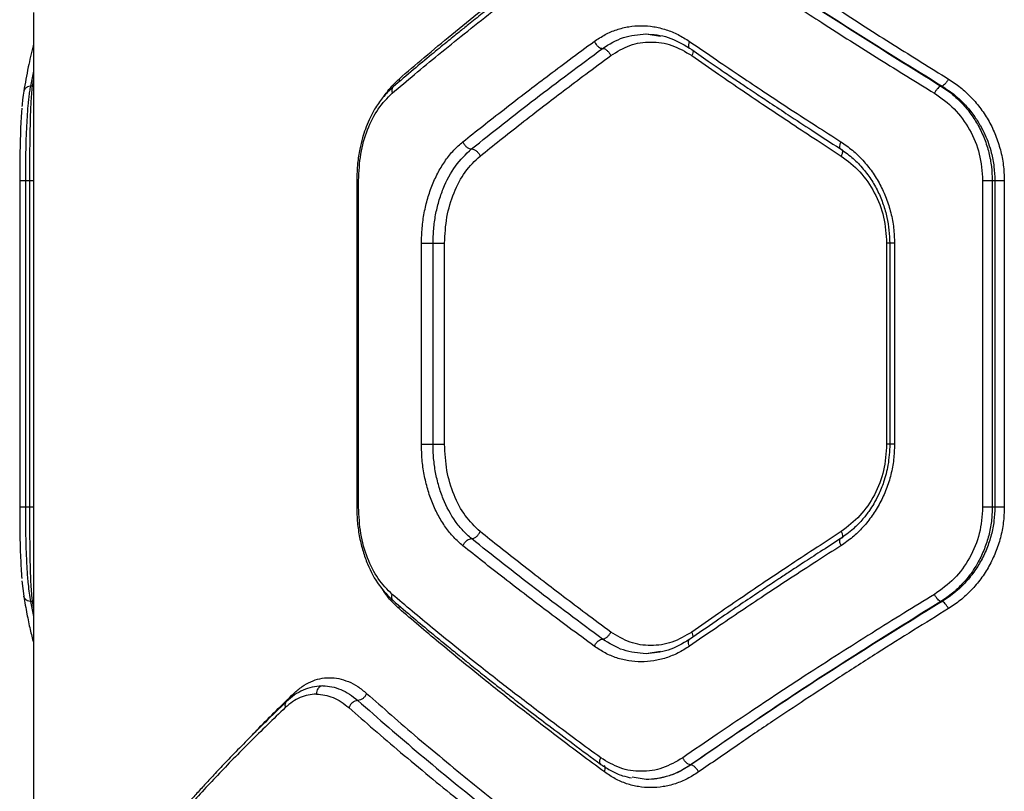
# Model space of a CAD drawing. Units: millimetres. Extents: x 15358 to 24100, y 34186 to 42106.
# Drawn here: x 19418 to 19599, y 38323 to 38464 of the extents above; entities that cross this region are included whole.
import ezdxf

# ---------------------------------------------------------------- set-up
doc = ezdxf.new("R2010")
doc.units = ezdxf.units.MM
doc.header["$LTSCALE"] = 200

msp = doc.modelspace()

# ---------------------------------------------------------------- linework, layer by layer
at = {"color": 7, "linetype": 'Continuous', "lineweight": 25}
for p, q in [((19420.7, 38465.52), (19420.7, 38142.24)), ((19533.18, 38461.61), (19535.86, 38461.17)), ((19420.44, 38452.03), (19420.11, 38452.03)), ((19587.54, 38452.03), (19587.34, 38452.03)), ((19418.14, 38434.7), (19418.14, 38374.7)), ((19419.18, 38434.7), (19419.18, 38374.7)), ((19419.18, 38434.7), (19419.94, 38434.7)), ((19419.94, 38434.7), (19419.94, 38374.7)), ((19480.04, 38434.7), (19480.04, 38374.7)), ((19480.38, 38374.7), (19480.38, 38434.7)), ((19595, 38434.7), (19595, 38374.7)), ((19596.76, 38434.7), (19597.23, 38434.7)), ((19596.76, 38434.7), (19596.76, 38374.7)), ((19597.23, 38434.7), (19597.23, 38374.7)), ((19598.98, 38434.7), (19598.98, 38374.7)), ((19491.93, 38386.25), (19491.93, 38423.16)), ((19494.05, 38386.25), (19494.05, 38423.16)), ((19496.17, 38386.25), (19496.17, 38423.16)), ((19577.37, 38423.16), (19577.37, 38386.25)), ((19577.94, 38423.16), (19577.94, 38386.25)), ((19578.81, 38423.16), (19578.81, 38386.25)), ((19419.94, 38374.7), (19419.18, 38374.7)), ((19597.23, 38374.7), (19596.76, 38374.7)), ((19418.56, 38361.15), (19418.88, 38358.34)), ((19420.44, 38357.38), (19420.11, 38357.38)), ((19587.54, 38357.38), (19587.34, 38357.38)), ((19535.81, 38348.23), (19533.18, 38347.8)), ((19541.39, 38327.38), (19541.36, 38327.38)), ((19533.18, 38324.71), (19530.62, 38325.12))]:
    msp.add_line(p, q, dxfattribs=at)
at = {"color": 8, "linetype": 'Continuous', "lineweight": 25}
for p, q in [((19420.7, 38454.76), (19420.11, 38452.03)), ((19420.7, 38453.29), (19420.44, 38452.03)), ((19487.81, 38453.32), (19487.9, 38452.87)), ((19420.7, 38452.1), (19420.44, 38452.03)), ((19420.11, 38357.38), (19420.7, 38354.65)), ((19420.7, 38357.31), (19420.44, 38357.38)), ((19420.44, 38357.38), (19420.7, 38356.12)), ((19487.81, 38356.09), (19487.9, 38356.54)), ((19468.5, 38340.52), (19468.55, 38340.16))]:
    msp.add_line(p, q, dxfattribs=at)
at = {"color": 7, "linetype": 'Continuous', "lineweight": 25}
for points, knots in [([(19524.89, 38481.93), (19523.16, 38480.66), (19519.93, 38478.28), (19515.54, 38474.98), (19511.89, 38472.2), (19508.95, 38469.94), (19506.56, 38468.07), (19504.69, 38466.6), (19503.13, 38465.37), (19501.82, 38464.33), (19500.39, 38463.19), (19498.64, 38461.77), (19496.37, 38459.93), (19493.58, 38457.64), (19490.28, 38454.9), (19487.97, 38452.93), (19486.72, 38451.87)], [0, 0, 0, 0, 0.126341, 0.23552, 0.327543, 0.402422, 0.461012, 0.512951, 0.549331, 0.583504, 0.617198, 0.663422, 0.724843, 0.801437, 0.89317, 1, 1, 1, 1]), ([(19487.81, 38453.32), (19489.35, 38454.65), (19492.51, 38457.36), (19497.56, 38461.56), (19502.78, 38465.81), (19508.02, 38469.99), (19513.37, 38474.16), (19519.16, 38478.59), (19523.34, 38481.7), (19525.53, 38483.32)], [0, 0, 0, 0, 0.13354, 0.274353, 0.422438, 0.559529, 0.691391, 0.838215, 1, 1, 1, 1]), ([(19541.36, 38482.03), (19546.24, 38478.67), (19556.02, 38471.95), (19571.37, 38461.93), (19582.02, 38455.32), (19587.34, 38452.03)], [0, 0, 0, 0, 0.333833, 0.667502, 1, 1, 1, 1]), ([(19541.39, 38482.03), (19546.3, 38478.66), (19556.11, 38471.94), (19571.52, 38461.92), (19582.21, 38455.32), (19587.54, 38452.03)], [0, 0, 0, 0, 0.3338704, 0.6675295, 1, 1, 1, 1]), ([(19542.83, 38483.32), (19544.39, 38482.24), (19547.41, 38480.14), (19551.87, 38477.1), (19556.1, 38474.24), (19560.09, 38471.59), (19564.07, 38468.95), (19570.22, 38464.95), (19578.43, 38459.69), (19585.39, 38455.39), (19588.73, 38453.32)], [0, 0, 0, 0, 0.1073947, 0.2084037, 0.303027, 0.3912648, 0.4731169, 0.5654118, 0.7913274, 1, 1, 1, 1]), ([(19486.56, 38450.73), (19487.92, 38451.88), (19490.71, 38454.23), (19495.12, 38457.87), (19499.85, 38461.69), (19504.5, 38465.37), (19509.13, 38468.97), (19513.83, 38472.56), (19519.11, 38476.52), (19522.89, 38479.28), (19524.86, 38480.73)], [0, 0, 0, 0, 0.1162172, 0.2381647, 0.3658431, 0.4992525, 0.6061181, 0.7251979, 0.8564919, 1, 1, 1, 1]), ([(19539.91, 38480.73), (19541.49, 38479.64), (19544.55, 38477.52), (19549.07, 38474.46), (19553.33, 38471.61), (19557.33, 38468.96), (19561.33, 38466.34), (19567.5, 38462.35), (19575.77, 38457.09), (19582.78, 38452.79), (19586.14, 38450.73)], [0, 0, 0, 0, 0.108312, 0.209813, 0.304504, 0.392384, 0.473454, 0.565511, 0.791631, 1, 1, 1, 1]), ([(19523.67, 38460.23), (19524.33, 38460.67), (19525.64, 38461.54), (19527.77, 38462.43), (19530, 38462.98), (19532.28, 38463.17), (19534.58, 38462.99), (19536.86, 38462.43), (19539.08, 38461.54), (19540.47, 38460.67), (19541.16, 38460.23)], [0, 0, 0, 0, 0.124337, 0.249038, 0.374237, 0.49947, 0.624721, 0.749785, 0.8752, 1, 1, 1, 1]), ([(19499.54, 38441.78), (19500.75, 38442.75), (19503.23, 38444.74), (19507.16, 38447.8), (19511.08, 38450.83), (19515.07, 38453.85), (19519.18, 38456.93), (19522.13, 38459.1), (19523.67, 38460.23)], [0, 0, 0, 0, 0.157673, 0.32434, 0.500002, 0.649442, 0.816108, 1, 1, 1, 1]), ([(19523.67, 38460.23), (19523.78, 38460.04), (19523.99, 38459.66), (19524.43, 38459.23), (19524.85, 38458.98), (19525.08, 38458.95), (19525.19, 38458.93)], [0, 0, 0, 0, 0.28015, 0.559258, 0.779698, 1, 1, 1, 1]), ([(19525.19, 38458.93), (19526.44, 38459.71), (19528.93, 38461.26), (19531.76, 38461.49), (19533.18, 38461.61)], [0, 0, 0, 0, 0.498796, 1, 1, 1, 1]), ([(19526.71, 38457.63), (19527.85, 38458.33), (19530.15, 38459.74), (19534.04, 38460.29), (19537.99, 38459.74), (19540.39, 38458.33), (19541.59, 38457.63)], [0, 0, 0, 0, 0.249749, 0.499668, 0.749399, 1, 1, 1, 1]), ([(19533.15, 38461.61), (19534.53, 38461.5), (19537.29, 38461.27), (19539.85, 38459.77), (19541.13, 38459.01)], [0, 0, 0, 0, 0.499123, 1, 1, 1, 1]), ([(19541.16, 38460.23), (19542.81, 38459.1), (19545.95, 38456.93), (19550.52, 38453.85), (19555.05, 38450.83), (19559.64, 38447.8), (19564.36, 38444.74), (19567.46, 38442.75), (19568.97, 38441.78)], [0, 0, 0, 0, 0.183889, 0.350555, 0.499998, 0.675658, 0.842325, 1, 1, 1, 1]), ([(19420.7, 38459.74), (19420.67, 38459.63), (19420.29, 38458.22), (19419.64, 38455.33), (19419.15, 38452.55), (19418.88, 38451.07)], [0, 0, 0, 0, 0.036723, 0.4843, 1, 1, 1, 1]), ([(19501.12, 38440.48), (19504.98, 38443.55), (19512.71, 38449.68), (19521.03, 38455.85), (19525.19, 38458.93)], [0, 0, 0, 0, 0.500029, 1, 1, 1, 1]), ([(19525.19, 38458.93), (19525.32, 38458.91), (19525.52, 38458.88), (19525.81, 38458.72), (19526.09, 38458.5), (19526.43, 38458.14), (19526.61, 38457.8), (19526.71, 38457.63)], [0, 0, 0, 0, 0.25018, 0.375637, 0.500767, 0.750394, 1, 1, 1, 1]), ([(19541.13, 38459.01), (19542.28, 38458.21), (19544.4, 38456.74), (19547.36, 38454.72), (19549.8, 38453.06), (19551.76, 38451.74), (19553.74, 38450.42), (19556.2, 38448.78), (19559.59, 38446.54), (19563.88, 38443.73), (19567.07, 38441.67), (19568.82, 38440.54)], [0, 0, 0, 0, 0.129004, 0.238262, 0.327769, 0.397523, 0.452474, 0.542873, 0.664264, 0.816642, 1, 1, 1, 1]), ([(19502.7, 38439.18), (19503.91, 38440.14), (19506.38, 38442.13), (19510.28, 38445.2), (19514.18, 38448.22), (19518.15, 38451.25), (19522.24, 38454.33), (19525.17, 38456.5), (19526.71, 38457.63)], [0, 0, 0, 0, 0.157557, 0.324113, 0.499667, 0.649233, 0.81601, 1, 1, 1, 1]), ([(19541.59, 38457.63), (19543.22, 38456.5), (19546.32, 38454.33), (19550.82, 38451.25), (19555.3, 38448.22), (19559.83, 38445.2), (19564.48, 38442.13), (19567.54, 38440.14), (19569.02, 38439.18)], [0, 0, 0, 0, 0.183993, 0.35077, 0.500333, 0.675889, 0.842445, 1, 1, 1, 1]), ([(19588.73, 38453.32), (19588.64, 38453.17), (19588.46, 38452.85), (19588.13, 38452.44), (19587.8, 38452.13), (19587.63, 38452.06), (19587.54, 38452.03)], [0, 0, 0, 0, 0.249943, 0.499897, 0.749665, 1, 1, 1, 1]), ([(19588.73, 38453.32), (19589.47, 38452.83), (19590.95, 38451.84), (19592.94, 38449.98), (19594.72, 38447.87), (19596.22, 38445.54), (19597.43, 38443), (19598.3, 38440.32), (19598.87, 38437.54), (19598.94, 38435.65), (19598.98, 38434.7)], [0, 0, 0, 0, 0.124578, 0.249762, 0.3749, 0.499885, 0.624854, 0.750155, 0.875253, 1, 1, 1, 1]), ([(19418.88, 38451.07), (19418.81, 38450.58), (19418.69, 38449.77), (19418.6, 38448.69), (19418.56, 38448.26)], [0, 0, 0, 0, 0.592731, 1, 1, 1, 1]), ([(19420.11, 38452.03), (19420.05, 38451.7), (19419.94, 38451.07), (19419.8, 38450), (19419.66, 38448.64), (19419.52, 38446.93), (19419.39, 38444.73), (19419.29, 38442.36), (19419.22, 38439.83), (19419.18, 38437.27), (19419.18, 38435.55), (19419.18, 38434.7)], [0, 0, 0, 0, 0.0902809, 0.1736166, 0.2500106, 0.3790659, 0.4997045, 0.6294463, 0.7560061, 0.8794869, 1, 1, 1, 1]), ([(19420.44, 38452.03), (19420.38, 38451.53), (19420.28, 38450.61), (19420.19, 38449.04), (19420.12, 38447.57), (19420.07, 38446.19), (19420.03, 38444.48), (19419.99, 38442.4), (19419.96, 38439.9), (19419.95, 38437.33), (19419.95, 38435.58), (19419.94, 38434.7)], [0, 0, 0, 0, 0.1343596, 0.2505348, 0.3381352, 0.4216883, 0.5012141, 0.6289185, 0.7514641, 0.8766182, 1, 1, 1, 1]), ([(19486.72, 38451.87), (19486.05, 38451.23), (19484.81, 38450.04), (19483.37, 38447.92), (19482.35, 38445.96), (19481.63, 38444.19), (19481.05, 38442.41), (19480.55, 38440.32), (19480.13, 38437.7), (19480.07, 38435.75), (19480.04, 38434.7)], [0, 0, 0, 0, 0.168079, 0.311897, 0.430767, 0.525595, 0.611258, 0.718526, 0.848229, 1, 1, 1, 1]), ([(19587.34, 38452.03), (19587.25, 38451.99), (19587.07, 38451.92), (19586.74, 38451.62), (19586.41, 38451.2), (19586.23, 38450.89), (19586.14, 38450.73)], [0, 0, 0, 0, 0.249942, 0.499896, 0.749662, 1, 1, 1, 1]), ([(19587.34, 38452.03), (19587.83, 38451.7), (19588.79, 38451.07), (19590.07, 38450), (19591.45, 38448.65), (19592.86, 38446.94), (19594.26, 38444.74), (19595.37, 38442.36), (19596.17, 38439.83), (19596.67, 38437.27), (19596.73, 38435.55), (19596.76, 38434.7)], [0, 0, 0, 0, 0.090507, 0.173632, 0.249379, 0.378397, 0.499511, 0.629198, 0.755772, 0.879335, 1, 1, 1, 1]), ([(19587.54, 38452.03), (19588.34, 38451.49), (19589.88, 38450.47), (19591.82, 38448.6), (19593.38, 38446.71), (19594.54, 38444.89), (19595.43, 38443.16), (19596.1, 38441.49), (19596.69, 38439.53), (19597.14, 38437.26), (19597.2, 38435.55), (19597.23, 38434.7)], [0, 0, 0, 0, 0.144, 0.275452, 0.394381, 0.500829, 0.587794, 0.673198, 0.757084, 0.880116, 1, 1, 1, 1]), ([(19480.38, 38434.7), (19480.46, 38436.33), (19480.62, 38439.59), (19481.92, 38444.09), (19483.87, 38448.01), (19485.66, 38449.82), (19486.56, 38450.73)], [0, 0, 0, 0, 0.249042, 0.49885, 0.74892, 1, 1, 1, 1]), ([(19586.14, 38450.73), (19587.4, 38449.83), (19589.91, 38448.02), (19592.72, 38444.11), (19594.64, 38439.6), (19594.88, 38436.34), (19595, 38434.7)], [0, 0, 0, 0, 0.250121, 0.500502, 0.750065, 1, 1, 1, 1]), ([(19418.54, 38447.98), (19418.53, 38447.92), (19418.41, 38446.91), (19418.29, 38444.04), (19418.16, 38439.61), (19418.15, 38436.34), (19418.14, 38434.7)], [0, 0, 0, 0, 0.018822, 0.346114, 0.673684, 1, 1, 1, 1]), ([(19491.93, 38423.16), (19491.95, 38424.1), (19492.01, 38425.99), (19492.41, 38428.76), (19493.04, 38431.44), (19493.92, 38433.97), (19495.02, 38436.32), (19496.34, 38438.43), (19497.83, 38440.29), (19498.97, 38441.29), (19499.54, 38441.78)], [0, 0, 0, 0, 0.124774, 0.250055, 0.374619, 0.499699, 0.625097, 0.750056, 0.874979, 1, 1, 1, 1]), ([(19499.54, 38441.78), (19499.62, 38441.61), (19499.75, 38441.36), (19500, 38441.05), (19500.29, 38440.79), (19500.68, 38440.54), (19500.98, 38440.5), (19501.12, 38440.48)], [0, 0, 0, 0, 0.250144, 0.375626, 0.500775, 0.750389, 1, 1, 1, 1]), ([(19568.97, 38441.78), (19569.68, 38441.29), (19571.11, 38440.3), (19573.03, 38438.43), (19574.74, 38436.32), (19576.18, 38433.98), (19577.34, 38431.44), (19578.18, 38428.76), (19578.71, 38425.98), (19578.78, 38424.1), (19578.81, 38423.16)], [0, 0, 0, 0, 0.124718, 0.249649, 0.374893, 0.500104, 0.625354, 0.750088, 0.875327, 1, 1, 1, 1]), ([(19494.05, 38423.16), (19494.08, 38424.03), (19494.13, 38425.79), (19494.5, 38428.37), (19495.08, 38430.86), (19496.18, 38433.98), (19498.03, 38437.54), (19500.09, 38439.5), (19501.12, 38440.48)], [0, 0, 0, 0, 0.124976, 0.250454, 0.37537, 0.500451, 0.750517, 1, 1, 1, 1]), ([(19501.12, 38440.48), (19501.27, 38440.46), (19501.56, 38440.42), (19502.03, 38440.12), (19502.45, 38439.69), (19502.62, 38439.35), (19502.7, 38439.18)], [0, 0, 0, 0, 0.249958, 0.499781, 0.749486, 1, 1, 1, 1]), ([(19568.82, 38440.54), (19569.55, 38440.03), (19571, 38439.01), (19572.88, 38437.1), (19574.49, 38434.99), (19575.79, 38432.72), (19576.77, 38430.35), (19577.7, 38427.2), (19577.85, 38424.76), (19577.95, 38423.16)], [0, 0, 0, 0, 0.138156, 0.272807, 0.403969, 0.531104, 0.654185, 0.773601, 1, 1, 1, 1]), ([(19496.17, 38423.16), (19496.25, 38424.78), (19496.43, 38428.02), (19497.79, 38432.51), (19499.85, 38436.44), (19501.75, 38438.27), (19502.7, 38439.18)], [0, 0, 0, 0, 0.250077, 0.500158, 0.749901, 1, 1, 1, 1]), ([(19569.02, 38439.18), (19570.21, 38438.27), (19572.6, 38436.45), (19575.25, 38432.53), (19577.03, 38428.03), (19577.26, 38424.78), (19577.37, 38423.16)], [0, 0, 0, 0, 0.24917, 0.499199, 0.749161, 1, 1, 1, 1]), ([(19499.54, 38367.63), (19498.97, 38368.12), (19497.83, 38369.12), (19496.33, 38371), (19495.01, 38373.11), (19493.91, 38375.46), (19493.03, 38377.99), (19492.4, 38380.67), (19492, 38383.44), (19491.95, 38385.31), (19491.93, 38386.25)], [0, 0, 0, 0, 0.125251, 0.250947, 0.376038, 0.501008, 0.626302, 0.751315, 0.875809, 1, 1, 1, 1]), ([(19501.12, 38368.93), (19500.59, 38369.39), (19499.54, 38370.32), (19497.68, 38372.64), (19496.16, 38375.43), (19495.08, 38378.57), (19494.49, 38381.06), (19494.12, 38383.64), (19494.08, 38385.38), (19494.05, 38386.25)], [0, 0, 0, 0, 0.125188, 0.250877, 0.50051, 0.625909, 0.751045, 0.875672, 1, 1, 1, 1]), ([(19502.7, 38370.23), (19501.75, 38371.14), (19499.85, 38372.96), (19497.8, 38376.88), (19496.43, 38381.38), (19496.26, 38384.63), (19496.17, 38386.25)], [0, 0, 0, 0, 0.249176, 0.499197, 0.749159, 1, 1, 1, 1]), ([(19577.95, 38386.25), (19577.88, 38384.96), (19577.76, 38382.6), (19576.93, 38379.49), (19575.98, 38377.14), (19575.07, 38375.43), (19574.13, 38373.95), (19572.91, 38372.38), (19571.16, 38370.53), (19569.65, 38369.46), (19568.82, 38368.87)], [0, 0, 0, 0, 0.182806, 0.335325, 0.457014, 0.547302, 0.617953, 0.714683, 0.84232, 1, 1, 1, 1]), ([(19578.81, 38386.25), (19578.78, 38385.31), (19578.71, 38383.44), (19578.19, 38380.67), (19577.35, 38377.99), (19576.19, 38375.45), (19574.75, 38373.11), (19573.04, 38370.99), (19571.12, 38369.12), (19569.69, 38368.12), (19568.97, 38367.63)], [0, 0, 0, 0, 0.124183, 0.2487, 0.373764, 0.498899, 0.623984, 0.749234, 0.874854, 1, 1, 1, 1]), ([(19577.37, 38386.25), (19577.26, 38384.63), (19577.04, 38381.39), (19575.25, 38376.9), (19572.61, 38372.97), (19570.22, 38371.14), (19569.02, 38370.23)], [0, 0, 0, 0, 0.250084, 0.500154, 0.749897, 1, 1, 1, 1]), ([(19418.14, 38374.7), (19418.15, 38373.08), (19418.16, 38369.83), (19418.28, 38365.26), (19418.44, 38362.82), (19418.52, 38361.6)], [0, 0, 0, 0, 0.3326104, 0.6658776, 1, 1, 1, 1]), ([(19419.18, 38374.7), (19419.18, 38373.83), (19419.18, 38372.07), (19419.23, 38369.5), (19419.29, 38367), (19419.38, 38364.93), (19419.47, 38363.22), (19419.57, 38361.84), (19419.7, 38360.37), (19419.87, 38358.8), (19420.03, 38357.88), (19420.11, 38357.38)], [0, 0, 0, 0, 0.124265, 0.249838, 0.372533, 0.499823, 0.579523, 0.662907, 0.749989, 0.866933, 1, 1, 1, 1]), ([(19419.94, 38374.7), (19419.95, 38373.86), (19419.95, 38372.14), (19419.96, 38369.58), (19419.99, 38367.05), (19420.03, 38364.68), (19420.09, 38362.48), (19420.16, 38360.77), (19420.25, 38359.42), (19420.33, 38358.35), (19420.4, 38357.71), (19420.44, 38357.38)], [0, 0, 0, 0, 0.119957, 0.243025, 0.369368, 0.499134, 0.619734, 0.74936, 0.824905, 0.90845, 1, 1, 1, 1]), ([(19480.04, 38374.7), (19480.06, 38373.75), (19480.12, 38371.87), (19480.53, 38369.14), (19481.15, 38366.6), (19482.24, 38363.56), (19483.98, 38360.27), (19485.83, 38358.43), (19486.72, 38357.54)], [0, 0, 0, 0, 0.13787, 0.272568, 0.402965, 0.529754, 0.772389, 1, 1, 1, 1]), ([(19486.56, 38358.68), (19485.66, 38359.58), (19483.87, 38361.39), (19481.93, 38365.3), (19480.62, 38369.81), (19480.46, 38373.07), (19480.38, 38374.7)], [0, 0, 0, 0, 0.250008, 0.500268, 0.749869, 1, 1, 1, 1]), ([(19595, 38374.7), (19594.88, 38373.08), (19594.64, 38369.82), (19592.73, 38365.31), (19589.92, 38361.4), (19587.4, 38359.59), (19586.14, 38358.68)], [0, 0, 0, 0, 0.2492618, 0.4988649, 0.7491508, 1, 1, 1, 1]), ([(19596.76, 38374.7), (19596.73, 38373.83), (19596.66, 38372.07), (19596.16, 38369.5), (19595.35, 38367), (19594.38, 38364.93), (19593.35, 38363.22), (19592.35, 38361.84), (19591.07, 38360.37), (19589.43, 38358.8), (19588.06, 38357.88), (19587.34, 38357.38)], [0, 0, 0, 0, 0.124289, 0.249921, 0.372574, 0.499837, 0.579532, 0.662907, 0.749976, 0.866925, 1, 1, 1, 1]), ([(19597.23, 38374.7), (19597.2, 38373.86), (19597.14, 38372.14), (19596.63, 38369.58), (19595.8, 38367.04), (19594.65, 38364.67), (19593.21, 38362.46), (19591.76, 38360.76), (19590.35, 38359.42), (19589.04, 38358.35), (19588.05, 38357.71), (19587.54, 38357.38)], [0, 0, 0, 0, 0.120149, 0.243407, 0.369936, 0.499889, 0.620697, 0.750144, 0.825124, 0.908408, 1, 1, 1, 1]), ([(19598.98, 38374.7), (19598.94, 38373.76), (19598.87, 38371.86), (19598.31, 38369.07), (19597.43, 38366.39), (19596.21, 38363.86), (19594.71, 38361.52), (19592.94, 38359.42), (19590.95, 38357.56), (19589.47, 38356.58), (19588.73, 38356.09)], [0, 0, 0, 0, 0.125206, 0.25093, 0.375539, 0.500956, 0.62602, 0.750995, 0.875696, 1, 1, 1, 1]), ([(19501.12, 38368.93), (19501.27, 38368.95), (19501.56, 38368.99), (19502.03, 38369.29), (19502.45, 38369.72), (19502.62, 38370.06), (19502.7, 38370.23)], [0, 0, 0, 0, 0.249961, 0.50006, 0.74998, 1, 1, 1, 1]), ([(19526.71, 38351.78), (19525.17, 38352.91), (19522.24, 38355.08), (19518.15, 38358.16), (19514.18, 38361.19), (19510.28, 38364.21), (19506.38, 38367.28), (19503.91, 38369.27), (19502.7, 38370.23)], [0, 0, 0, 0, 0.183993, 0.35077, 0.500333, 0.675889, 0.842445, 1, 1, 1, 1]), ([(19569.02, 38370.23), (19567.54, 38369.27), (19564.48, 38367.28), (19559.83, 38364.21), (19555.3, 38361.19), (19550.82, 38358.16), (19546.32, 38355.08), (19543.22, 38352.91), (19541.59, 38351.78)], [0, 0, 0, 0, 0.157557, 0.324113, 0.499667, 0.649233, 0.81601, 1, 1, 1, 1]), ([(19499.54, 38367.63), (19499.63, 38367.82), (19499.83, 38368.2), (19500.28, 38368.63), (19500.74, 38368.88), (19500.99, 38368.91), (19501.12, 38368.93)], [0, 0, 0, 0, 0.279564, 0.558916, 0.779233, 1, 1, 1, 1]), ([(19523.67, 38349.18), (19522.13, 38350.31), (19519.18, 38352.47), (19515.07, 38355.56), (19511.08, 38358.58), (19507.16, 38361.61), (19503.23, 38364.67), (19500.75, 38366.66), (19499.54, 38367.63)], [0, 0, 0, 0, 0.183889, 0.350555, 0.499998, 0.675658, 0.842325, 1, 1, 1, 1]), ([(19525.19, 38350.48), (19521.03, 38353.56), (19512.71, 38359.73), (19504.98, 38365.86), (19501.12, 38368.93)], [0, 0, 0, 0, 0.499971, 1, 1, 1, 1]), ([(19568.82, 38368.87), (19567.59, 38368.07), (19565.32, 38366.61), (19562.23, 38364.6), (19559.71, 38362.95), (19557.71, 38361.63), (19555.72, 38360.31), (19553.25, 38358.67), (19549.91, 38356.42), (19545.76, 38353.6), (19542.76, 38351.53), (19541.13, 38350.4)], [0, 0, 0, 0, 0.129002, 0.23826, 0.327769, 0.397527, 0.452479, 0.542873, 0.664262, 0.816641, 1, 1, 1, 1]), ([(19568.97, 38367.63), (19567.46, 38366.66), (19564.36, 38364.67), (19559.64, 38361.61), (19555.05, 38358.58), (19550.52, 38355.56), (19545.95, 38352.47), (19542.81, 38350.31), (19541.16, 38349.18)], [0, 0, 0, 0, 0.157673, 0.32434, 0.500002, 0.649442, 0.816108, 1, 1, 1, 1]), ([(19524.86, 38328.68), (19523.37, 38329.77), (19520.48, 38331.89), (19516.37, 38334.95), (19512.58, 38337.8), (19509.13, 38340.45), (19505.75, 38343.07), (19500.67, 38347.06), (19494.13, 38352.32), (19489.01, 38356.62), (19486.56, 38358.68)], [0, 0, 0, 0, 0.108312, 0.209813, 0.304504, 0.392384, 0.473454, 0.565511, 0.791631, 1, 1, 1, 1]), ([(19586.14, 38358.68), (19584.26, 38357.53), (19580.41, 38355.18), (19574.58, 38351.54), (19568.54, 38347.72), (19562.82, 38344.04), (19557.31, 38340.44), (19551.9, 38336.85), (19546.02, 38332.89), (19542.01, 38330.13), (19539.91, 38328.68)], [0, 0, 0, 0, 0.116217, 0.238165, 0.365843, 0.499252, 0.606118, 0.725198, 0.856492, 1, 1, 1, 1]), ([(19587.34, 38357.38), (19587.25, 38357.42), (19587.07, 38357.49), (19586.74, 38357.79), (19586.41, 38358.21), (19586.23, 38358.52), (19586.14, 38358.68)], [0, 0, 0, 0, 0.249946, 0.499893, 0.749653, 1, 1, 1, 1]), ([(19418.88, 38358.34), (19419.07, 38357.26), (19419.42, 38355.23), (19420.03, 38352.37), (19420.46, 38350.56), (19420.69, 38349.7), (19420.7, 38349.66)], [0, 0, 0, 0, 0.375702, 0.704286, 0.985605, 1, 1, 1, 1]), ([(19486.72, 38357.54), (19487.97, 38356.48), (19490.28, 38354.51), (19493.58, 38351.77), (19496.37, 38349.48), (19498.64, 38347.64), (19500.39, 38346.22), (19501.82, 38345.08), (19503.13, 38344.04), (19504.69, 38342.81), (19506.56, 38341.34), (19508.95, 38339.47), (19511.89, 38337.21), (19515.54, 38334.43), (19519.93, 38331.13), (19523.16, 38328.75), (19524.89, 38327.48)], [0, 0, 0, 0, 0.10683, 0.198563, 0.275157, 0.336578, 0.382802, 0.416496, 0.450669, 0.487049, 0.538988, 0.597578, 0.672457, 0.76448, 0.873659, 1, 1, 1, 1]), ([(19587.34, 38357.38), (19582.02, 38354.09), (19571.37, 38347.48), (19556.02, 38337.46), (19546.24, 38330.74), (19541.36, 38327.38)], [0, 0, 0, 0, 0.332499, 0.666158, 1, 1, 1, 1]), ([(19587.54, 38357.38), (19582.21, 38354.09), (19571.52, 38347.49), (19556.11, 38337.47), (19546.3, 38330.75), (19541.39, 38327.38)], [0, 0, 0, 0, 0.332469, 0.666139, 1, 1, 1, 1]), ([(19588.73, 38356.09), (19588.64, 38356.24), (19588.46, 38356.56), (19588.13, 38356.97), (19587.8, 38357.28), (19587.63, 38357.35), (19587.54, 38357.38)], [0, 0, 0, 0, 0.249946, 0.499894, 0.749655, 1, 1, 1, 1]), ([(19525.53, 38326.09), (19524.07, 38327.17), (19521.24, 38329.27), (19517.21, 38332.31), (19513.48, 38335.17), (19510.06, 38337.82), (19506.72, 38340.45), (19501.7, 38344.46), (19495.26, 38349.72), (19490.23, 38354.02), (19487.81, 38356.09)], [0, 0, 0, 0, 0.107395, 0.208404, 0.303027, 0.391265, 0.473117, 0.565412, 0.791327, 1, 1, 1, 1]), ([(19588.73, 38356.09), (19586.59, 38354.76), (19582.19, 38352.05), (19575.52, 38347.85), (19568.89, 38343.6), (19562.49, 38339.42), (19556.21, 38335.25), (19549.66, 38330.82), (19545.18, 38327.71), (19542.83, 38326.09)], [0, 0, 0, 0, 0.13354, 0.274353, 0.422438, 0.559529, 0.691391, 0.838215, 1, 1, 1, 1]), ([(19525.19, 38350.48), (19525.32, 38350.5), (19525.58, 38350.54), (19526.02, 38350.84), (19526.43, 38351.27), (19526.61, 38351.61), (19526.71, 38351.78)], [0, 0, 0, 0, 0.250458, 0.500141, 0.750072, 1, 1, 1, 1]), ([(19541.59, 38351.78), (19540.39, 38351.08), (19538, 38349.67), (19534.06, 38349.12), (19530.16, 38349.67), (19527.86, 38351.08), (19526.71, 38351.78)], [0, 0, 0, 0, 0.249749, 0.499667, 0.749398, 1, 1, 1, 1]), ([(19523.67, 38349.18), (19523.78, 38349.37), (19523.99, 38349.75), (19524.43, 38350.18), (19524.85, 38350.43), (19525.08, 38350.46), (19525.19, 38350.48)], [0, 0, 0, 0, 0.279564, 0.558916, 0.779233, 1, 1, 1, 1]), ([(19533.18, 38347.8), (19531.76, 38347.92), (19528.93, 38348.15), (19526.44, 38349.7), (19525.19, 38350.48)], [0, 0, 0, 0, 0.5013103, 1, 1, 1, 1]), ([(19541.12, 38350.4), (19539.85, 38349.65), (19537.3, 38348.14), (19534.54, 38347.91), (19533.17, 38347.8)], [0, 0, 0, 0, 0.501061, 1, 1, 1, 1]), ([(19541.16, 38349.18), (19540.47, 38348.74), (19539.08, 38347.87), (19536.86, 38346.98), (19534.58, 38346.42), (19532.28, 38346.24), (19530, 38346.42), (19527.77, 38346.98), (19525.64, 38347.87), (19524.33, 38348.74), (19523.67, 38349.18)], [0, 0, 0, 0, 0.124828, 0.250261, 0.375258, 0.500438, 0.625829, 0.750973, 0.875661, 1, 1, 1, 1]), ([(19468.5, 38340.52), (19468.99, 38340.95), (19469.98, 38341.83), (19471.59, 38342.71), (19473.27, 38343.27), (19475, 38343.46), (19476.76, 38343.28), (19478.51, 38342.74), (19480.23, 38341.85), (19481.32, 38340.96), (19481.86, 38340.52)], [0, 0, 0, 0, 0.125073, 0.250614, 0.375514, 0.50047, 0.625315, 0.75026, 0.875265, 1, 1, 1, 1]), ([(19473.6, 38341.87), (19473.02, 38341.82), (19471.86, 38341.74), (19470.19, 38341.15), (19468.59, 38340.29), (19467.62, 38339.44), (19467.14, 38339.02)], [0, 0, 0, 0, 0.250643, 0.501131, 0.751047, 1, 1, 1, 1]), ([(19473.84, 38341.9), (19473.66, 38341.87), (19473.31, 38341.81), (19472.91, 38341.41), (19472.67, 38340.92), (19472.65, 38340.57), (19472.63, 38340.4)], [0, 0, 0, 0, 0.2795653, 0.5589188, 0.7792348, 1, 1, 1, 1]), ([(19473.84, 38341.9), (19474.38, 38341.87), (19475.47, 38341.8), (19477.11, 38341.27), (19478.72, 38340.45), (19479.73, 38339.62), (19480.24, 38339.21)], [0, 0, 0, 0, 0.249567, 0.500433, 0.75061, 1, 1, 1, 1]), ([(19481.86, 38340.52), (19481.78, 38340.35), (19481.63, 38340.01), (19481.28, 38339.64), (19480.97, 38339.42), (19480.64, 38339.26), (19480.4, 38339.23), (19480.24, 38339.21)], [0, 0, 0, 0, 0.249585, 0.4992732, 0.6243365, 0.7496819, 1, 1, 1, 1]), ([(19481.86, 38340.52), (19483.37, 38339.19), (19486.44, 38336.47), (19491.34, 38332.26), (19496.42, 38328), (19501.58, 38323.78), (19506.85, 38319.56), (19512.46, 38315.16), (19516.47, 38312.1), (19518.55, 38310.52)], [0, 0, 0, 0, 0.134813, 0.275834, 0.423065, 0.562405, 0.697369, 0.843234, 1, 1, 1, 1]), ([(19467.14, 38339.02), (19465.83, 38337.76), (19463.38, 38335.39), (19460.06, 38332.07), (19457.24, 38329.18), (19454.9, 38326.73), (19452.97, 38324.67), (19451.55, 38323.12), (19450.51, 38321.98), (19449.77, 38321.16), (19449.1, 38320.42), (19448.41, 38319.63), (19447.44, 38318.54), (19446.04, 38316.92), (19444.14, 38314.7), (19441.85, 38311.93), (19440.27, 38309.93), (19439.4, 38308.84)], [0, 0, 0, 0, 0.121182, 0.22867, 0.322531, 0.402827, 0.469633, 0.526142, 0.556263, 0.583552, 0.608013, 0.630476, 0.661779, 0.718021, 0.793211, 0.887247, 1, 1, 1, 1]), ([(19472.63, 38340.4), (19471.62, 38340.29), (19469.59, 38340.07), (19467.81, 38338.64), (19466.92, 38337.92)], [0, 0, 0, 0, 0.500176, 1, 1, 1, 1]), ([(19472.63, 38340.4), (19473.66, 38340.29), (19475.72, 38340.08), (19477.65, 38338.62), (19478.61, 38337.9)], [0, 0, 0, 0, 0.501227, 1, 1, 1, 1]), ([(19480.24, 38339.21), (19480.06, 38339.18), (19479.7, 38339.13), (19479.19, 38338.79), (19478.81, 38338.35), (19478.68, 38338.05), (19478.61, 38337.9)], [0, 0, 0, 0, 0.279565, 0.558917, 0.779233, 1, 1, 1, 1]), ([(19480.24, 38339.21), (19484.01, 38335.91), (19491.56, 38329.32), (19503.85, 38319.3), (19512.62, 38312.58), (19517.01, 38309.22)], [0, 0, 0, 0, 0.333351, 0.6667273, 1, 1, 1, 1]), ([(19466.92, 38337.92), (19464.72, 38335.79), (19460.38, 38331.6), (19454.41, 38325.45), (19448.87, 38319.46), (19443.76, 38313.6), (19440.71, 38309.79), (19439.2, 38307.92)], [0, 0, 0, 0, 0.206591, 0.405783, 0.605177, 0.805675, 1, 1, 1, 1]), ([(19478.61, 38337.9), (19480.12, 38336.57), (19483.21, 38333.84), (19488.14, 38329.63), (19493.26, 38325.37), (19498.44, 38321.15), (19503.73, 38316.94), (19509.36, 38312.54), (19513.38, 38309.5), (19515.47, 38307.92)], [0, 0, 0, 0, 0.135112, 0.27642, 0.423926, 0.563247, 0.69792, 0.843504, 1, 1, 1, 1]), ([(19539.91, 38328.68), (19538.7, 38327.98), (19536.27, 38326.58), (19532.29, 38326.02), (19528.35, 38326.58), (19526.03, 38327.98), (19524.86, 38328.68)], [0, 0, 0, 0, 0.249808, 0.499826, 0.749771, 1, 1, 1, 1]), ([(19541.36, 38327.38), (19541.22, 38327.41), (19540.95, 38327.47), (19540.52, 38327.81), (19540.15, 38328.24), (19539.99, 38328.54), (19539.91, 38328.68)], [0, 0, 0, 0, 0.279576, 0.558948, 0.779258, 1, 1, 1, 1]), ([(19524.89, 38327.48), (19525.53, 38327.06), (19526.79, 38326.22), (19528.69, 38325.4), (19529.95, 38325.12), (19530.5, 38325.01)], [0, 0, 0, 0, 0.361848, 0.724762, 1, 1, 1, 1]), ([(19542.83, 38326.09), (19542.14, 38325.65), (19540.77, 38324.77), (19538.58, 38323.88), (19536.32, 38323.33), (19534.05, 38323.15), (19531.79, 38323.33), (19529.6, 38323.88), (19527.48, 38324.77), (19526.18, 38325.65), (19525.53, 38326.09)], [0, 0, 0, 0, 0.124963, 0.250385, 0.375242, 0.500391, 0.625148, 0.750014, 0.875124, 1, 1, 1, 1]), ([(19541.36, 38327.38), (19540.67, 38326.95), (19539.33, 38326.1), (19537.23, 38325.28), (19535.17, 38324.79), (19533.83, 38324.73), (19533.18, 38324.7)], [0, 0, 0, 0, 0.268693, 0.524918, 0.768684, 1, 1, 1, 1]), ([(19541.39, 38327.38), (19540.72, 38326.96), (19539.43, 38326.15), (19537.37, 38325.33), (19535.29, 38324.8), (19533.88, 38324.74), (19533.18, 38324.7)], [0, 0, 0, 0, 0.260503, 0.500219, 0.752042, 1, 1, 1, 1]), ([(19542.83, 38326.09), (19542.74, 38326.25), (19542.55, 38326.59), (19542.16, 38327.02), (19541.74, 38327.32), (19541.51, 38327.36), (19541.39, 38327.38)], [0, 0, 0, 0, 0.249931, 0.499865, 0.749562, 1, 1, 1, 1])]:
    msp.add_open_spline(points, degree=3, knots=knots, dxfattribs=at)
at = {"color": 8, "linetype": 'Continuous', "lineweight": 25}
for points, knots in [([(19541.16, 38460.23), (19541.09, 38460.04), (19540.94, 38459.66), (19540.95, 38459.22), (19541.07, 38459.08), (19541.13, 38459.01)], [0, 0, 0, 0, 0.359918, 0.718497, 1, 1, 1, 1]), ([(19541.78, 38458.56), (19541.78, 38458.56), (19541.83, 38458.46), (19541.79, 38458.13), (19541.66, 38457.8), (19541.59, 38457.63)], [0, 0, 0, 0, 0.019877, 0.509179, 1, 1, 1, 1]), ([(19484.96, 38450.04), (19485.39, 38450.64), (19486.26, 38451.88), (19487.29, 38452.83), (19487.81, 38453.32)], [0, 0, 0, 0, 0.487523, 1, 1, 1, 1]), ([(19420.11, 38452.03), (19419.93, 38451.99), (19419.58, 38451.92), (19419.17, 38451.61), (19418.93, 38451.31), (19418.91, 38451.11), (19418.9, 38451.06)], [0, 0, 0, 0, 0.305069, 0.610152, 0.915006, 1, 1, 1, 1]), ([(19486.73, 38451.87), (19486.65, 38451.79), (19486.49, 38451.62), (19486.43, 38451.2), (19486.52, 38450.88), (19486.56, 38450.73)], [0, 0, 0, 0, 0.318872, 0.659036, 1, 1, 1, 1]), ([(19568.97, 38441.78), (19568.89, 38441.59), (19568.72, 38441.21), (19568.69, 38440.79), (19568.74, 38440.58), (19568.82, 38440.55), (19568.82, 38440.55)], [0, 0, 0, 0, 0.348405, 0.695513, 0.96966, 1, 1, 1, 1]), ([(19569.16, 38440.4), (19569.18, 38440.4), (19569.27, 38440.36), (19569.3, 38440.11), (19569.25, 38439.69), (19569.1, 38439.35), (19569.02, 38439.18)], [0, 0, 0, 0, 0.06578, 0.377293, 0.688585, 1, 1, 1, 1]), ([(19419.94, 38434.7), (19420.1, 38434.7), (19420.39, 38434.7), (19420.6, 38434.7), (19420.7, 38434.7)], [0, 0, 0, 0, 0.512237, 1, 1, 1, 1]), ([(19480.04, 38434.7), (19480.04, 38434.7), (19480.02, 38434.7), (19480.11, 38434.7), (19480.29, 38434.7), (19480.38, 38434.7)], [0, 0, 0, 0, 0.03609, 0.518045, 1, 1, 1, 1]), ([(19577.94, 38423.16), (19577.91, 38423.16), (19577.79, 38423.16), (19577.55, 38423.16), (19577.37, 38423.16)], [0, 0, 0, 0, 0.254093, 1, 1, 1, 1]), ([(19578.81, 38423.16), (19578.65, 38423.16), (19578.31, 38423.16), (19578, 38423.16), (19577.97, 38423.16), (19577.96, 38423.16)], [0, 0, 0, 0, 0.346496, 0.692992, 1, 1, 1, 1]), ([(19577.94, 38386.25), (19577.91, 38386.25), (19577.79, 38386.25), (19577.55, 38386.25), (19577.37, 38386.25)], [0, 0, 0, 0, 0.254093, 1, 1, 1, 1]), ([(19578.81, 38386.25), (19578.65, 38386.25), (19578.31, 38386.25), (19578, 38386.25), (19577.97, 38386.25), (19577.96, 38386.25)], [0, 0, 0, 0, 0.346496, 0.692992, 1, 1, 1, 1]), ([(19420.7, 38374.7), (19420.6, 38374.7), (19420.39, 38374.7), (19420.1, 38374.7), (19419.94, 38374.7)], [0, 0, 0, 0, 0.487763, 1, 1, 1, 1]), ([(19480.04, 38374.7), (19480.04, 38374.7), (19480.02, 38374.7), (19480.11, 38374.7), (19480.29, 38374.7), (19480.38, 38374.7)], [0, 0, 0, 0, 0.036094, 0.518047, 1, 1, 1, 1]), ([(19569.02, 38370.23), (19569.1, 38370.06), (19569.25, 38369.72), (19569.3, 38369.3), (19569.27, 38369.05), (19569.18, 38369.01), (19569.16, 38369.01)], [0, 0, 0, 0, 0.311378, 0.622927, 0.934254, 1, 1, 1, 1]), ([(19568.83, 38368.84), (19568.81, 38368.83), (19568.7, 38368.79), (19568.68, 38368.5), (19568.76, 38368.08), (19568.9, 38367.78), (19568.97, 38367.63)], [0, 0, 0, 0, 0.10489, 0.451973, 0.725706, 1, 1, 1, 1]), ([(19487.81, 38356.09), (19487.29, 38356.58), (19486.24, 38357.59), (19485.22, 38358.87), (19484.76, 38359.67), (19484.71, 38359.77)], [0, 0, 0, 0, 0.466255, 0.934819, 1, 1, 1, 1]), ([(19486.73, 38357.54), (19486.65, 38357.62), (19486.49, 38357.79), (19486.43, 38358.21), (19486.52, 38358.52), (19486.56, 38358.68)], [0, 0, 0, 0, 0.318875, 0.659048, 1, 1, 1, 1]), ([(19420.11, 38357.38), (19419.93, 38357.42), (19419.58, 38357.49), (19419.17, 38357.8), (19418.93, 38358.1), (19418.91, 38358.3), (19418.9, 38358.35)], [0, 0, 0, 0, 0.305062, 0.610125, 0.914961, 1, 1, 1, 1]), ([(19541.78, 38350.85), (19541.78, 38350.85), (19541.82, 38350.96), (19541.79, 38351.27), (19541.66, 38351.61), (19541.59, 38351.78)], [0, 0, 0, 0, 0.016303, 0.508173, 1, 1, 1, 1]), ([(19541.16, 38349.18), (19541.09, 38349.35), (19540.96, 38349.69), (19540.94, 38350.05), (19541.01, 38350.26), (19541.06, 38350.37), (19541.12, 38350.39), (19541.13, 38350.39)], [0, 0, 0, 0, 0.32052, 0.641046, 0.801748, 0.962877, 1, 1, 1, 1]), ([(19460.52, 38332.52), (19461.04, 38333.06), (19463.54, 38335.69), (19466.3, 38338.38), (19468.5, 38340.52)], [0, 0, 0, 0, 0.204657, 1, 1, 1, 1]), ([(19467.15, 38339.01), (19467.07, 38338.93), (19466.91, 38338.77), (19466.83, 38338.38), (19466.89, 38338.07), (19466.92, 38337.92)], [0, 0, 0, 0, 0.287655, 0.643468, 1, 1, 1, 1]), ([(19524.9, 38327.5), (19524.88, 38327.5), (19524.75, 38327.55), (19524.68, 38327.82), (19524.69, 38328.24), (19524.8, 38328.53), (19524.86, 38328.68)], [0, 0, 0, 0, 0.058676, 0.42371, 0.711573, 1, 1, 1, 1]), ([(19525.53, 38326.09), (19525.59, 38326.25), (19525.72, 38326.59), (19525.69, 38327), (19525.61, 38327.25), (19525.5, 38327.28), (19525.5, 38327.28)], [0, 0, 0, 0, 0.3281696, 0.6563438, 0.9842057, 1, 1, 1, 1])]:
    msp.add_open_spline(points, degree=3, knots=knots, dxfattribs=at)
at = {"color": 7, "linetype": 'Continuous', "lineweight": 25}
for points in [[(19418.14, 38434.7), (19418.15, 38434.7), (19418.16, 38434.7), (19418.38, 38434.7), (19418.72, 38434.7), (19419.02, 38434.7), (19419.18, 38434.7)], [(19595, 38434.7), (19595.16, 38434.7), (19595.48, 38434.7), (19595.98, 38434.7), (19596.43, 38434.7), (19596.65, 38434.7), (19596.76, 38434.7)], [(19597.23, 38434.7), (19597.34, 38434.7), (19597.56, 38434.7), (19598.01, 38434.7), (19598.5, 38434.7), (19598.82, 38434.7), (19598.98, 38434.7)], [(19491.93, 38423.16), (19492.08, 38423.16), (19492.38, 38423.16), (19492.98, 38423.16), (19493.58, 38423.16), (19493.9, 38423.16), (19494.05, 38423.16)], [(19494.05, 38423.16), (19494.21, 38423.16), (19494.53, 38423.16), (19495.13, 38423.16), (19495.72, 38423.16), (19496.02, 38423.16), (19496.17, 38423.16)], [(19491.93, 38386.25), (19492.08, 38386.25), (19492.38, 38386.25), (19492.98, 38386.25), (19493.58, 38386.25), (19493.9, 38386.25), (19494.05, 38386.25)], [(19494.05, 38386.25), (19494.21, 38386.25), (19494.53, 38386.25), (19495.13, 38386.25), (19495.72, 38386.25), (19496.02, 38386.25), (19496.17, 38386.25)], [(19419.18, 38374.7), (19419.02, 38374.7), (19418.72, 38374.7), (19418.38, 38374.7), (19418.16, 38374.7), (19418.15, 38374.7), (19418.14, 38374.7)], [(19596.76, 38374.7), (19596.65, 38374.7), (19596.43, 38374.7), (19595.98, 38374.7), (19595.48, 38374.7), (19595.16, 38374.7), (19595, 38374.7)], [(19598.98, 38374.7), (19598.82, 38374.7), (19598.5, 38374.7), (19598.01, 38374.7), (19597.56, 38374.7), (19597.34, 38374.7), (19597.23, 38374.7)]]:
    msp.add_open_spline(points, degree=3, dxfattribs=at)

doc.saveas('drawing.dxf')
